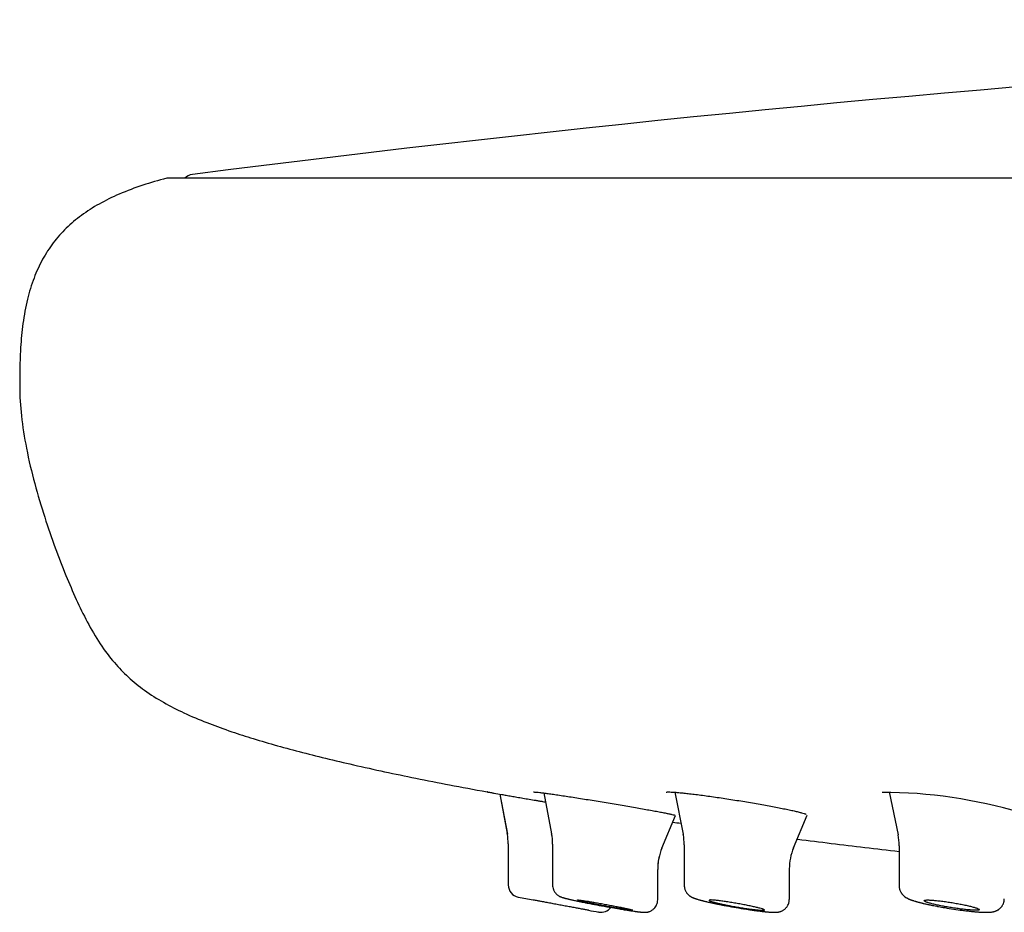
# Model space of a CAD drawing. Units: millimetres. Extents: x -18 to 970, y -35 to 2483.
# Drawn here: x 31 to 67, y 2372 to 2404 of the extents above; entities that cross this region are included whole.
import ezdxf

# ---------------------------------------------------------------- set-up
doc = ezdxf.new("R2010")
doc.units = ezdxf.units.MM
doc.layers.add('Default', color=7, linetype='Continuous')
doc.layers.add('DV1_Default', color=7, linetype='Continuous')

# ---------------------------------------------------------------- blocks, each defined once
blk = doc.blocks.new('SE')
at = {"layer": 'DV1_Default', "color": 7}
for p, q in [((275.743, 2398.053), (36.457, 2398.053)), ((48.46, 2375.805), (48.732, 2374.379)), ((48.46, 2375.805), (48.736, 2374.36)), ((50.05, 2375.846), (50.334, 2374.372)), ((54.79, 2375.872), (55.089, 2374.358)), ((62.536, 2375.882), (62.854, 2374.335)), ((54.324, 2373.853), (54.815, 2375.029)), ((59.076, 2373.863), (59.565, 2375.045)), ((55.088, 2374.367), (55.094, 2374.334)), ((48.768, 2374.004), (48.768, 2372.525)), ((50.37, 2373.996), (50.37, 2372.521)), ((55.126, 2373.974), (55.126, 2372.508)), ((62.893, 2373.939), (62.893, 2372.488)), ((54.17, 2373.085), (54.17, 2373.085)), ((54.17, 2371.99), (54.17, 2373.085)), ((58.926, 2373.105), (58.926, 2373.105)), ((58.926, 2372.002), (58.926, 2373.105)), ((58.926, 2372.002), (58.926, 2372.002)), ((52.039, 2371.543), (52.035, 2371.544))]:
    blk.add_line(p, q, dxfattribs=at)
for centre, radius, start, end in [((125.204, 1713.16), 690.632, 90.396398, 97.307729), ((36.457, 2397.953), 0.1, 90, 104.545), ((37.42, 2397.686), 0.5, 97.3077, 132.7455), ((62.314, 2358.7), 17.165, 73.1903, 90.1348), ((46.767, 2374.003), 2.001, 0.0024, 10.8147), ((48.385, 2374.002), 1.987, 359.8211, 10.8244), ((53.146, 2373.98), 1.982, 359.8322, 11.095), ((53.146, 2373.98), 1.982, 359.8322, 11.095), ((60.909, 2373.941), 1.984, 359.9683, 11.5889), ((56.174, 2373.085), 2.006, 157.3735, 179.9995), ((56.174, 2373.085), 2.006, 157.3735, 158.0588), ((60.924, 2373.105), 1.999, 157.6217, 180.0343), ((60.924, 2373.105), 1.999, 157.6217, 160.6188), ((56.174, 2373.085), 2.006, 166.2054, 180.029), ((49.219, 2372.525), 0.45, 180.0462, 259.02), ((86.204, 2563.385), 194.86, 259.03288, 259.19239), ((86.204, 2563.385), 194.86, 259.79048, 259.90215), ((52.117, 2371.986), 0.45, 259.938, 322.4173)]:
    blk.add_arc(centre, radius, start, end, dxfattribs=at)
for points, knots in [([(36.432, 2398.05), (36.11, 2397.967), (35.58, 2397.812), (34.728, 2397.499), (33.998, 2397.14), (33.346, 2396.728), (32.791, 2396.258), (32.316, 2395.725), (31.924, 2395.118), (31.612, 2394.436), (31.374, 2393.655), (31.222, 2392.816), (31.149, 2392.016), (31.123, 2391.373), (31.117, 2390.901), (31.116, 2390.667), (31.116, 2390.556)], [0, 0, 0, 0, 0.088701, 0.177568, 0.257196, 0.331606, 0.401833, 0.471353, 0.540367, 0.613616, 0.691318, 0.779673, 0.864304, 0.926377, 0.970325, 1, 1, 1, 1]), ([(31.116, 2390.556), (31.118, 2390.156), (31.164, 2389.459), (31.354, 2388.238), (31.644, 2387.037), (32.003, 2385.829), (32.384, 2384.73), (32.766, 2383.737), (33.149, 2382.846), (33.552, 2382.016), (34.001, 2381.245), (34.497, 2380.576), (35.039, 2380.013), (35.631, 2379.534), (36.319, 2379.103), (37.057, 2378.726), (37.878, 2378.381), (38.379, 2378.197), (38.677, 2378.095)], [0, 0, 0, 0, 0.070124, 0.145991, 0.230345, 0.311583, 0.386477, 0.455326, 0.515768, 0.573344, 0.632806, 0.687413, 0.733426, 0.78258, 0.834416, 0.888031, 0.944886, 1, 1, 1, 1]), ([(38.676, 2378.095), (38.96, 2377.998), (39.459, 2377.836), (40.334, 2377.576), (41.224, 2377.336), (42.19, 2377.093), (43.208, 2376.854), (44.31, 2376.611), (45.443, 2376.375), (46.725, 2376.123), (47.508, 2375.976), (48.007, 2375.885)], [0, 0, 0, 0, 0.085124, 0.178742, 0.275903, 0.37847, 0.486628, 0.606198, 0.726707, 0.855723, 1, 1, 1, 1]), ([(48.007, 2375.885), (48.007, 2375.885), (48.008, 2375.885), (48.015, 2375.884), (48.024, 2375.882), (48.05, 2375.878), (48.085, 2375.872), (48.135, 2375.863), (48.18, 2375.855), (48.195, 2375.852), (48.229, 2375.846), (48.247, 2375.843), (48.341, 2375.826), (48.43, 2375.81), (48.585, 2375.783), (48.64, 2375.774), (48.757, 2375.753), (48.818, 2375.743), (48.947, 2375.72), (49.014, 2375.709), (49.118, 2375.691), (49.154, 2375.685), (49.226, 2375.672), (49.262, 2375.666), (49.446, 2375.634), (49.601, 2375.608), (49.802, 2375.574), (49.843, 2375.567), (49.925, 2375.553), (49.967, 2375.546), (50.043, 2375.533), (50.078, 2375.527), (50.113, 2375.521)], [0, 0, 0, 0, 0.037663, 0.037663, 0.109395, 0.109395, 0.181127, 0.252859, 0.252859, 0.288725, 0.288725, 0.324591, 0.324591, 0.468054, 0.468054, 0.539786, 0.539786, 0.611518, 0.611518, 0.68325, 0.68325, 0.719116, 0.719116, 0.754982, 0.754982, 0.898446, 0.898446, 0.934311, 0.934311, 0.970177, 0.970177, 1, 1, 1, 1]), ([(49.679, 2375.882), (49.679, 2375.882), (49.685, 2375.882), (49.719, 2375.881), (49.793, 2375.875), (49.901, 2375.864), (50.041, 2375.847), (50.209, 2375.825), (50.402, 2375.798), (50.619, 2375.766), (50.856, 2375.731), (51.11, 2375.692), (51.379, 2375.649), (51.659, 2375.605), (51.945, 2375.558), (52.236, 2375.51), (52.527, 2375.462), (52.814, 2375.414), (53.094, 2375.366), (53.363, 2375.319), (53.618, 2375.274), (53.856, 2375.232), (54.074, 2375.192), (54.268, 2375.155), (54.437, 2375.123), (54.577, 2375.094), (54.687, 2375.07), (54.763, 2375.052), (54.798, 2375.041), (54.805, 2375.039), (54.805, 2375.039)], [0, 0, 0, 0, 0.013125, 0.04341, 0.078238, 0.114766, 0.152105, 0.189781, 0.227698, 0.265755, 0.304038, 0.342368, 0.380865, 0.419477, 0.458037, 0.496762, 0.53551, 0.574179, 0.61286, 0.651531, 0.690095, 0.72858, 0.766937, 0.805104, 0.843187, 0.880832, 0.917953, 0.953759, 0.98568, 1, 1, 1, 1]), ([(54.476, 2375.878), (54.476, 2375.878), (54.477, 2375.878), (54.498, 2375.881), (54.557, 2375.883), (54.651, 2375.881), (54.778, 2375.873), (54.934, 2375.861), (55.115, 2375.844), (55.321, 2375.821), (55.547, 2375.794), (55.791, 2375.762), (56.05, 2375.727), (56.321, 2375.688), (56.6, 2375.646), (56.884, 2375.602), (57.17, 2375.557), (57.454, 2375.51), (57.732, 2375.462), (58.001, 2375.415), (58.258, 2375.368), (58.5, 2375.322), (58.723, 2375.278), (58.924, 2375.237), (59.102, 2375.198), (59.253, 2375.162), (59.374, 2375.131), (59.462, 2375.106), (59.516, 2375.087), (59.532, 2375.08), (59.532, 2375.08), (59.532, 2375.08)], [0, 0, 0, 0, 0.004696, 0.031722, 0.064085, 0.099364, 0.13596, 0.173241, 0.210896, 0.248753, 0.286916, 0.32516, 0.363601, 0.402142, 0.440788, 0.479524, 0.518327, 0.557188, 0.595979, 0.634879, 0.673673, 0.712408, 0.75101, 0.789439, 0.827637, 0.865476, 0.902683, 0.93852, 0.971317, 0.998716, 1, 1, 1, 1]), ([(59.208, 2374.181), (59.215, 2374.18), (60.024, 2374.077), (61.26, 2373.925), (62.48, 2373.783), (62.893, 2373.736)], [0, 0, 0, 0, 0.005703, 0.6632055, 1, 1, 1, 1]), ([(50.371, 2372.521), (50.372, 2372.462), (50.383, 2372.401), (50.424, 2372.303), (50.461, 2372.248), (50.506, 2372.197), (50.542, 2372.166), (50.577, 2372.14), (50.61, 2372.12), (50.636, 2372.108), (50.658, 2372.098), (50.685, 2372.087), (50.715, 2372.076), (50.745, 2372.067), (50.773, 2372.059), (50.804, 2372.05), (50.842, 2372.04), (50.883, 2372.03), (50.919, 2372.021), (50.955, 2372.012), (50.999, 2372.002), (51.05, 2371.99), (51.105, 2371.978), (51.16, 2371.966), (51.228, 2371.951), (51.291, 2371.938), (51.392, 2371.916), (51.482, 2371.898), (51.577, 2371.879), (51.667, 2371.861), (51.851, 2371.825), (52.153, 2371.769), (52.485, 2371.709), (52.76, 2371.662), (52.929, 2371.635), (53.031, 2371.619), (53.122, 2371.605), (53.198, 2371.593), (53.279, 2371.581), (53.327, 2371.574), (53.382, 2371.567), (53.415, 2371.562), (53.456, 2371.557), (53.491, 2371.553), (53.527, 2371.549), (53.554, 2371.546), (53.578, 2371.543), (53.599, 2371.541), (53.614, 2371.54), (53.628, 2371.539), (53.649, 2371.538), (53.67, 2371.537), (53.691, 2371.536), (53.705, 2371.536), (53.719, 2371.537), (53.736, 2371.537), (53.758, 2371.539), (53.788, 2371.543), (53.825, 2371.55), (53.865, 2371.563), (53.927, 2371.587), (53.987, 2371.626), (54.067, 2371.697), (54.144, 2371.814), (54.168, 2371.92), (54.168, 2371.99)], [0, 0, 0, 0, 0.028939, 0.036779, 0.054812, 0.06583, 0.073571, 0.08197, 0.091967, 0.10009, 0.104762, 0.115067, 0.13241, 0.14685, 0.157521, 0.171275, 0.187841, 0.203961, 0.215638, 0.225055, 0.238833, 0.255462, 0.268567, 0.282556, 0.297826, 0.318025, 0.325773, 0.365014, 0.374249, 0.382375, 0.41836, 0.479536, 0.546056, 0.597848, 0.634278, 0.648561, 0.66347, 0.694606, 0.702264, 0.725009, 0.73362, 0.7489, 0.754541, 0.773213, 0.783634, 0.793546, 0.805094, 0.813258, 0.819821, 0.825359, 0.832629, 0.847679, 0.854237, 0.859024, 0.864613, 0.869482, 0.875619, 0.882651, 0.892035, 0.899176, 0.907295, 0.929188, 0.937388, 0.965799, 1, 1, 1, 1]), ([(55.128, 2372.508), (55.128, 2372.484), (55.131, 2372.445), (55.143, 2372.385), (55.161, 2372.335), (55.181, 2372.292), (55.203, 2372.256), (55.225, 2372.225), (55.247, 2372.2), (55.269, 2372.176), (55.291, 2372.156), (55.312, 2372.139), (55.331, 2372.125), (55.349, 2372.113), (55.366, 2372.103), (55.385, 2372.092), (55.407, 2372.081), (55.428, 2372.071), (55.448, 2372.062), (55.465, 2372.055), (55.482, 2372.048), (55.499, 2372.042), (55.516, 2372.036), (55.534, 2372.029), (55.555, 2372.022), (55.579, 2372.014), (55.614, 2372.004), (55.651, 2371.993), (55.688, 2371.983), (55.718, 2371.974), (55.749, 2371.966), (55.784, 2371.957), (55.819, 2371.948), (55.854, 2371.939), (55.888, 2371.931), (55.926, 2371.922), (55.97, 2371.911), (56.022, 2371.9), (56.086, 2371.885), (56.151, 2371.871), (56.229, 2371.854), (56.295, 2371.84), (56.41, 2371.817), (56.608, 2371.778), (56.917, 2371.722), (57.232, 2371.669), (57.451, 2371.636), (57.58, 2371.617), (57.679, 2371.603), (57.759, 2371.593), (57.846, 2371.582), (57.903, 2371.575), (57.966, 2371.567), (58.011, 2371.563), (58.06, 2371.557), (58.104, 2371.553), (58.147, 2371.549), (58.183, 2371.546), (58.213, 2371.544), (58.241, 2371.542), (58.268, 2371.54), (58.295, 2371.539), (58.317, 2371.538), (58.339, 2371.537), (58.36, 2371.536), (58.383, 2371.536), (58.403, 2371.536), (58.426, 2371.537), (58.447, 2371.538), (58.465, 2371.539), (58.481, 2371.54), (58.496, 2371.542), (58.512, 2371.544), (58.529, 2371.547), (58.548, 2371.55), (58.575, 2371.556), (58.609, 2371.566), (58.65, 2371.582), (58.688, 2371.601), (58.724, 2371.624), (58.758, 2371.648), (58.788, 2371.676), (58.818, 2371.708), (58.846, 2371.745), (58.878, 2371.798), (58.902, 2371.854), (58.92, 2371.928), (58.924, 2371.969), (58.925, 2372.002)], [0, 0, 0, 0, 0.012225, 0.023547, 0.033177, 0.041881, 0.050607, 0.057111, 0.063876, 0.070687, 0.07708, 0.083344, 0.089091, 0.094052, 0.100359, 0.105849, 0.11336, 0.123796, 0.130608, 0.136887, 0.143826, 0.150918, 0.157539, 0.164522, 0.172152, 0.180956, 0.19177, 0.208563, 0.219093, 0.226666, 0.235864, 0.246402, 0.257295, 0.263897, 0.27473, 0.2837, 0.292383, 0.306983, 0.319918, 0.336254, 0.349678, 0.36944, 0.377346, 0.418753, 0.484288, 0.547421, 0.591622, 0.60871, 0.624003, 0.651541, 0.659585, 0.681327, 0.690912, 0.70423, 0.714612, 0.728691, 0.739506, 0.750732, 0.759621, 0.766936, 0.777395, 0.785807, 0.793855, 0.799986, 0.810432, 0.816589, 0.826232, 0.833248, 0.842623, 0.849314, 0.853735, 0.858975, 0.864385, 0.869276, 0.874943, 0.880939, 0.891487, 0.899617, 0.909586, 0.917167, 0.925085, 0.933447, 0.940421, 0.949585, 0.959321, 0.974595, 0.983499, 1, 1, 1, 1]), ([(62.894, 2372.488), (62.894, 2372.472), (62.896, 2372.445), (62.903, 2372.394), (62.917, 2372.34), (62.938, 2372.288), (62.958, 2372.251), (62.976, 2372.224), (62.993, 2372.201), (63.012, 2372.177), (63.035, 2372.152), (63.059, 2372.129), (63.082, 2372.11), (63.116, 2372.085), (63.149, 2372.065), (63.182, 2372.047), (63.204, 2372.036), (63.223, 2372.027), (63.24, 2372.019), (63.257, 2372.012), (63.275, 2372.004), (63.295, 2371.996), (63.316, 2371.988), (63.338, 2371.98), (63.362, 2371.972), (63.392, 2371.962), (63.432, 2371.949), (63.474, 2371.936), (63.511, 2371.926), (63.544, 2371.916), (63.577, 2371.907), (63.616, 2371.897), (63.652, 2371.887), (63.691, 2371.877), (63.727, 2371.868), (63.768, 2371.858), (63.821, 2371.846), (63.875, 2371.834), (63.934, 2371.82), (63.988, 2371.809), (64.095, 2371.786), (64.202, 2371.765), (64.368, 2371.734), (64.572, 2371.698), (64.862, 2371.651), (65.13, 2371.614), (65.299, 2371.593), (65.398, 2371.582), (65.463, 2371.575), (65.538, 2371.567), (65.598, 2371.561), (65.658, 2371.556), (65.714, 2371.552), (65.769, 2371.547), (65.814, 2371.544), (65.851, 2371.542), (65.884, 2371.541), (65.916, 2371.539), (65.947, 2371.538), (65.982, 2371.537), (66.017, 2371.536), (66.048, 2371.536), (66.072, 2371.536), (66.092, 2371.537), (66.112, 2371.537), (66.131, 2371.538), (66.149, 2371.539), (66.169, 2371.54), (66.195, 2371.542), (66.231, 2371.546), (66.265, 2371.551), (66.294, 2371.557), (66.323, 2371.563), (66.355, 2371.572), (66.39, 2371.585), (66.415, 2371.596), (66.445, 2371.611), (66.48, 2371.631), (66.514, 2371.656), (66.544, 2371.682), (66.576, 2371.714), (66.605, 2371.75), (66.635, 2371.798), (66.656, 2371.841), (66.673, 2371.889), (66.684, 2371.933), (66.691, 2371.979), (66.692, 2372.007), (66.692, 2372.022)], [0, 0, 0, 0, 0.008033, 0.016764, 0.028903, 0.040766, 0.048805, 0.054203, 0.060327, 0.066824, 0.073832, 0.082535, 0.090143, 0.096085, 0.115163, 0.124046, 0.13236, 0.139073, 0.145723, 0.151149, 0.157795, 0.165763, 0.173272, 0.180638, 0.188184, 0.19856, 0.210477, 0.226426, 0.236367, 0.242805, 0.255014, 0.26308, 0.273815, 0.28314, 0.291581, 0.300518, 0.312671, 0.327709, 0.337062, 0.35146, 0.362134, 0.402962, 0.415284, 0.458063, 0.517517, 0.574632, 0.607335, 0.616042, 0.634535, 0.647273, 0.66357, 0.673499, 0.688029, 0.702028, 0.713336, 0.721797, 0.730459, 0.739214, 0.747889, 0.756361, 0.76931, 0.779034, 0.785238, 0.792357, 0.798513, 0.805011, 0.81097, 0.817138, 0.826284, 0.837557, 0.855035, 0.860059, 0.866138, 0.88147, 0.887442, 0.894632, 0.900947, 0.909757, 0.920822, 0.927355, 0.933438, 0.947525, 0.954184, 0.966139, 0.974858, 0.982514, 0.99239, 1, 1, 1, 1]), ([(49.975, 2371.923), (49.928, 2371.932), (49.885, 2371.94), (49.829, 2371.95), (49.811, 2371.954), (49.779, 2371.96), (49.764, 2371.962), (49.724, 2371.97), (49.703, 2371.974), (49.682, 2371.978), (49.676, 2371.979), (49.668, 2371.98), (49.666, 2371.981), (49.665, 2371.981), (49.665, 2371.981), (49.665, 2371.981)], [0, 0, 0, 0, 0.243781, 0.243781, 0.365671, 0.365671, 0.487561, 0.487561, 0.731342, 0.731342, 0.853232, 0.853232, 0.975123, 0.975123, 1, 1, 1, 1]), ([(51.665, 2371.61), (51.665, 2371.61), (51.664, 2371.61), (51.66, 2371.611), (51.655, 2371.612), (51.638, 2371.615), (51.62, 2371.618), (51.584, 2371.625), (51.57, 2371.627), (51.54, 2371.633), (51.507, 2371.639), (51.469, 2371.646), (51.429, 2371.653), (51.407, 2371.657), (51.338, 2371.67), (51.288, 2371.679), (51.208, 2371.694), (51.18, 2371.699), (51.123, 2371.709), (51.094, 2371.715), (51.004, 2371.731), (50.943, 2371.742), (50.847, 2371.76), (50.815, 2371.766), (50.75, 2371.778), (50.718, 2371.784), (50.621, 2371.802), (50.556, 2371.814), (50.46, 2371.832), (50.428, 2371.838), (50.366, 2371.85), (50.304, 2371.861), (50.245, 2371.872), (50.187, 2371.883), (50.158, 2371.888), (50.075, 2371.904), (50.023, 2371.914), (49.975, 2371.923)], [0, 0, 0, 0, 0.03297, 0.03297, 0.075015, 0.075015, 0.159105, 0.159105, 0.201149, 0.201149, 0.243194, 0.285239, 0.285239, 0.327284, 0.327284, 0.411373, 0.411373, 0.453418, 0.453418, 0.495463, 0.495463, 0.579552, 0.579552, 0.621597, 0.621597, 0.663642, 0.663642, 0.747731, 0.747731, 0.789776, 0.789776, 0.831821, 0.873866, 0.873866, 0.91591, 0.91591, 1, 1, 1, 1]), ([(51.576, 2371.944), (51.528, 2371.952), (51.485, 2371.958), (51.429, 2371.966), (51.412, 2371.968), (51.379, 2371.972), (51.364, 2371.974), (51.325, 2371.979), (51.304, 2371.98), (51.283, 2371.981), (51.278, 2371.981), (51.27, 2371.98), (51.268, 2371.98), (51.266, 2371.977), (51.272, 2371.974), (51.296, 2371.965), (51.314, 2371.959), (51.35, 2371.95), (51.364, 2371.946), (51.394, 2371.939), (51.411, 2371.935), (51.464, 2371.922), (51.505, 2371.913), (51.573, 2371.898), (51.597, 2371.893), (51.647, 2371.882), (51.673, 2371.877), (51.753, 2371.86), (51.81, 2371.849), (51.899, 2371.831), (51.93, 2371.825), (51.992, 2371.813), (52.054, 2371.801), (52.118, 2371.789), (52.182, 2371.777), (52.215, 2371.771), (52.313, 2371.753), (52.378, 2371.742), (52.473, 2371.725), (52.505, 2371.719), (52.568, 2371.708), (52.599, 2371.703), (52.69, 2371.688), (52.748, 2371.678), (52.831, 2371.665), (52.858, 2371.661), (52.91, 2371.653), (52.935, 2371.649), (53.006, 2371.638), (53.048, 2371.632), (53.105, 2371.625), (53.123, 2371.622), (53.155, 2371.618), (53.185, 2371.615), (53.208, 2371.613), (53.228, 2371.611), (53.237, 2371.61), (53.258, 2371.61), (53.266, 2371.61), (53.268, 2371.614), (53.263, 2371.617), (53.239, 2371.626), (53.221, 2371.631), (53.185, 2371.64), (53.171, 2371.644), (53.141, 2371.651), (53.108, 2371.659), (53.07, 2371.667), (53.029, 2371.676), (53.007, 2371.681), (52.939, 2371.695), (52.889, 2371.706), (52.809, 2371.722), (52.781, 2371.728), (52.724, 2371.739), (52.695, 2371.745), (52.606, 2371.762), (52.544, 2371.774), (52.449, 2371.792), (52.417, 2371.798), (52.352, 2371.81), (52.319, 2371.816), (52.222, 2371.834), (52.158, 2371.846), (52.061, 2371.863), (52.029, 2371.869), (51.967, 2371.88), (51.905, 2371.89), (51.846, 2371.901), (51.788, 2371.91), (51.759, 2371.915), (51.676, 2371.929), (51.624, 2371.937), (51.576, 2371.944)], [0, 0, 0, 0, 0.03125, 0.03125, 0.046875, 0.046875, 0.0625, 0.0625, 0.09375, 0.09375, 0.109375, 0.109375, 0.125, 0.125, 0.15625, 0.15625, 0.1875, 0.1875, 0.203125, 0.203125, 0.21875, 0.21875, 0.25, 0.25, 0.265625, 0.265625, 0.28125, 0.28125, 0.3125, 0.3125, 0.328125, 0.328125, 0.34375, 0.359375, 0.359375, 0.375, 0.375, 0.40625, 0.40625, 0.421875, 0.421875, 0.4375, 0.4375, 0.46875, 0.46875, 0.484375, 0.484375, 0.5, 0.5, 0.53125, 0.53125, 0.546875, 0.546875, 0.5625, 0.578125, 0.578125, 0.59375, 0.59375, 0.625, 0.625, 0.65625, 0.65625, 0.6875, 0.6875, 0.703125, 0.703125, 0.71875, 0.734375, 0.734375, 0.75, 0.75, 0.78125, 0.78125, 0.796875, 0.796875, 0.8125, 0.8125, 0.84375, 0.84375, 0.859375, 0.859375, 0.875, 0.875, 0.90625, 0.90625, 0.921875, 0.921875, 0.9375, 0.953125, 0.953125, 0.96875, 0.96875, 1, 1, 1, 1]), ([(56.33, 2371.962), (56.377, 2371.956), (56.429, 2371.95), (56.511, 2371.939), (56.539, 2371.935), (56.598, 2371.926), (56.628, 2371.922), (56.72, 2371.908), (56.782, 2371.898), (56.878, 2371.882), (56.911, 2371.877), (56.976, 2371.866), (57.009, 2371.86), (57.106, 2371.843), (57.17, 2371.831), (57.266, 2371.813), (57.297, 2371.807), (57.359, 2371.795), (57.42, 2371.783), (57.478, 2371.771), (57.535, 2371.759), (57.563, 2371.753), (57.643, 2371.736), (57.693, 2371.725), (57.761, 2371.709), (57.783, 2371.703), (57.824, 2371.693), (57.843, 2371.688), (57.897, 2371.674), (57.927, 2371.665), (57.964, 2371.653), (57.974, 2371.649), (57.993, 2371.642), (58.001, 2371.639), (58.019, 2371.629), (58.025, 2371.624), (58.024, 2371.618), (58.022, 2371.617), (58.014, 2371.614), (58.004, 2371.612), (57.987, 2371.61), (57.967, 2371.61), (57.955, 2371.61), (57.916, 2371.611), (57.884, 2371.613), (57.809, 2371.619), (57.766, 2371.623), (57.672, 2371.634), (57.62, 2371.64), (57.537, 2371.651), (57.508, 2371.655), (57.45, 2371.663), (57.391, 2371.671), (57.329, 2371.681), (57.266, 2371.69), (57.234, 2371.696), (57.137, 2371.711), (57.073, 2371.722), (56.975, 2371.739), (56.943, 2371.745), (56.878, 2371.756), (56.846, 2371.762), (56.75, 2371.78), (56.689, 2371.792), (56.599, 2371.81), (56.57, 2371.816), (56.513, 2371.828), (56.485, 2371.834), (56.405, 2371.852), (56.356, 2371.863), (56.287, 2371.88), (56.265, 2371.885), (56.224, 2371.896), (56.186, 2371.906), (56.153, 2371.915), (56.123, 2371.924), (56.109, 2371.928), (56.072, 2371.941), (56.054, 2371.948), (56.035, 2371.958), (56.031, 2371.961), (56.025, 2371.966), (56.024, 2371.968), (56.025, 2371.974), (56.032, 2371.977), (56.052, 2371.98), (56.061, 2371.981), (56.081, 2371.981), (56.092, 2371.981), (56.131, 2371.98), (56.163, 2371.978), (56.239, 2371.972), (56.282, 2371.967), (56.33, 2371.962)], [0, 0, 0, 0, 0.03125, 0.03125, 0.046875, 0.046875, 0.0625, 0.0625, 0.09375, 0.09375, 0.109375, 0.109375, 0.125, 0.125, 0.15625, 0.15625, 0.171875, 0.171875, 0.1875, 0.203125, 0.203125, 0.21875, 0.21875, 0.25, 0.25, 0.265625, 0.265625, 0.28125, 0.28125, 0.3125, 0.3125, 0.328125, 0.328125, 0.34375, 0.34375, 0.375, 0.375, 0.390625, 0.390625, 0.40625, 0.421875, 0.421875, 0.4375, 0.4375, 0.46875, 0.46875, 0.5, 0.5, 0.53125, 0.53125, 0.546875, 0.546875, 0.5625, 0.578125, 0.578125, 0.59375, 0.59375, 0.625, 0.625, 0.640625, 0.640625, 0.65625, 0.65625, 0.6875, 0.6875, 0.703125, 0.703125, 0.71875, 0.71875, 0.75, 0.75, 0.765625, 0.765625, 0.78125, 0.796875, 0.796875, 0.8125, 0.8125, 0.84375, 0.84375, 0.859375, 0.859375, 0.875, 0.875, 0.90625, 0.90625, 0.921875, 0.921875, 0.9375, 0.9375, 0.96875, 0.96875, 1, 1, 1, 1]), ([(64.092, 2371.974), (64.044, 2371.977), (64.002, 2371.98), (63.946, 2371.981), (63.929, 2371.981), (63.897, 2371.981), (63.883, 2371.98), (63.844, 2371.978), (63.825, 2371.975), (63.805, 2371.969), (63.8, 2371.967), (63.793, 2371.962), (63.791, 2371.959), (63.79, 2371.95), (63.796, 2371.943), (63.822, 2371.927), (63.84, 2371.918), (63.877, 2371.903), (63.891, 2371.898), (63.921, 2371.888), (63.938, 2371.883), (63.992, 2371.866), (64.033, 2371.855), (64.124, 2371.832), (64.175, 2371.819), (64.282, 2371.795), (64.338, 2371.784), (64.428, 2371.766), (64.459, 2371.76), (64.521, 2371.748), (64.552, 2371.742), (64.647, 2371.725), (64.712, 2371.714), (64.843, 2371.693), (64.908, 2371.683), (65.004, 2371.67), (65.036, 2371.665), (65.099, 2371.657), (65.13, 2371.653), (65.222, 2371.642), (65.28, 2371.635), (65.39, 2371.625), (65.443, 2371.62), (65.537, 2371.614), (65.579, 2371.612), (65.635, 2371.61), (65.652, 2371.61), (65.684, 2371.61), (65.713, 2371.611), (65.735, 2371.613), (65.755, 2371.616), (65.764, 2371.617), (65.784, 2371.623), (65.79, 2371.628), (65.791, 2371.64), (65.785, 2371.647), (65.76, 2371.662), (65.742, 2371.671), (65.705, 2371.685), (65.691, 2371.69), (65.66, 2371.7), (65.627, 2371.711), (65.589, 2371.722), (65.548, 2371.733), (65.526, 2371.739), (65.457, 2371.756), (65.407, 2371.768), (65.327, 2371.786), (65.3, 2371.792), (65.243, 2371.804), (65.213, 2371.81), (65.123, 2371.828), (65.062, 2371.84), (64.967, 2371.857), (64.934, 2371.863), (64.869, 2371.874), (64.837, 2371.879), (64.739, 2371.895), (64.675, 2371.905), (64.578, 2371.919), (64.546, 2371.924), (64.483, 2371.933), (64.421, 2371.941), (64.361, 2371.948), (64.303, 2371.954), (64.275, 2371.958), (64.191, 2371.966), (64.139, 2371.971), (64.092, 2371.974)], [0, 0, 0, 0, 0.03125, 0.03125, 0.046875, 0.046875, 0.0625, 0.0625, 0.09375, 0.09375, 0.109375, 0.109375, 0.125, 0.125, 0.15625, 0.15625, 0.1875, 0.1875, 0.203125, 0.203125, 0.21875, 0.21875, 0.25, 0.25, 0.28125, 0.28125, 0.3125, 0.3125, 0.328125, 0.328125, 0.34375, 0.34375, 0.375, 0.375, 0.40625, 0.40625, 0.421875, 0.421875, 0.4375, 0.4375, 0.46875, 0.46875, 0.5, 0.5, 0.53125, 0.53125, 0.546875, 0.546875, 0.5625, 0.578125, 0.578125, 0.59375, 0.59375, 0.625, 0.625, 0.65625, 0.65625, 0.6875, 0.6875, 0.703125, 0.703125, 0.71875, 0.734375, 0.734375, 0.75, 0.75, 0.78125, 0.78125, 0.796875, 0.796875, 0.8125, 0.8125, 0.84375, 0.84375, 0.859375, 0.859375, 0.875, 0.875, 0.90625, 0.90625, 0.921875, 0.921875, 0.9375, 0.953125, 0.953125, 0.96875, 0.96875, 1, 1, 1, 1])]:
    blk.add_open_spline(points, degree=3, knots=knots, dxfattribs=at)
for points in [[(48.018, 2375.883), (48.013, 2375.884), (48.009, 2375.885), (48.008, 2375.885)], [(54.717, 2374.793), (54.815, 2374.779), (54.913, 2374.765), (55.012, 2374.751)]]:
    blk.add_open_spline(points, degree=3, dxfattribs=at)

msp = doc.modelspace()

# ---------------------------------------------------------------- block references
at = {"layer": 'Default'}
msp.add_blockref('SE', (0, 0), dxfattribs=at)

doc.saveas('drawing.dxf')
